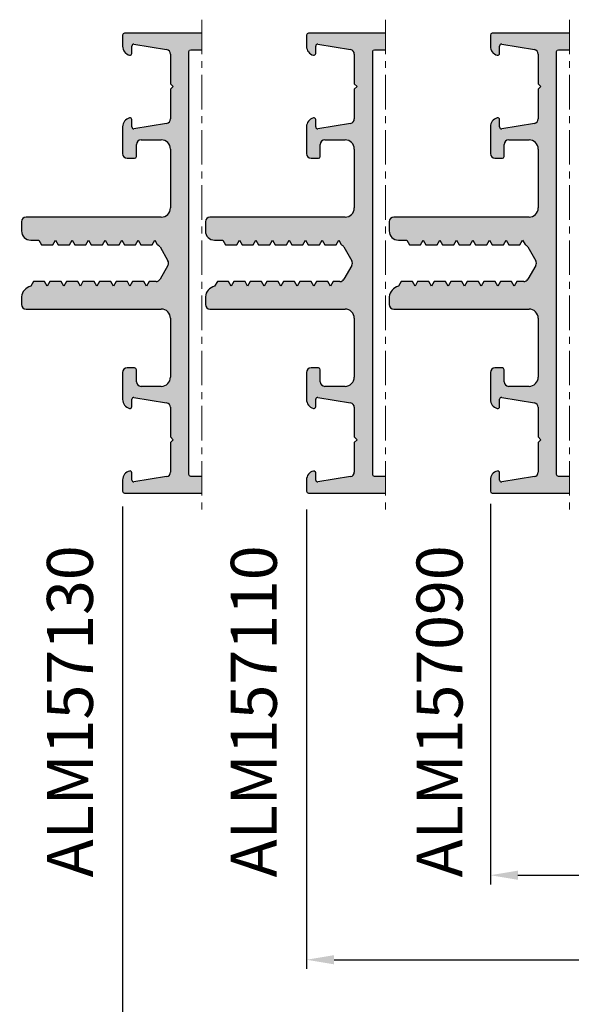
# Model space of a CAD drawing. Units: millimetres. Extents: x 1383 to 8579, y -3906 to 2517.
# Drawn here: x 4688 to 4748, y -1747 to -1640 of the extents above; entities that cross this region are included whole.
import ezdxf

# ---------------------------------------------------------------- set-up
doc = ezdxf.new("R2010")
doc.units = ezdxf.units.MM
doc.header["$PDMODE"] = 3
doc.header["$PDSIZE"] = 1
doc.linetypes.add('MITTE', pattern=[2, 1.25, -0.25, 0.25, -0.25])
for name, color, linetype in [('150055$0$PROFIL', 3, 'Continuous'), ('AL_TEXT', 51, 'Continuous'), ('BEM', 7, 'Continuous'), ('DIM_2', 253, 'Continuous'), ('TEXT', 4, 'Continuous')]:
    doc.layers.add(name, color=color, linetype=linetype)
doc.styles.add('TEXT', font='arial.ttf')
doc.dimstyles.new('TSG_1_2(2)', dxfattribs={"dimtxt": 8, "dimasz": 7, "dimexe": 1, "dimexo": 2, "dimgap": 0.5, "dimtad": 0, "dimdec": 1, "dimzin": 9, "dimdsep": 46, "dimtxsty": 'TEXT', "dimcen": -1, "dimclrd": 7, "dimclre": 7, "dimclrt": 4, "dimadec": 0, "dimazin": 0, "dimtfac": 0.7, "dimtdec": 1, "dimtmove": 0, "dimatfit": 2, "dimfxl": 1, "dimtolj": 1, "dimtzin": 9, "dimarcsym": 0})

# ---------------------------------------------------------------- blocks, each defined once
blk = doc.blocks.new('*D720')
at = {"layer": 'BEM', "color": 7, "lineweight": -2, "transparency": 16777216}
for p, q in [((4738.9, -1692.3), (4738.9, -1733.67)), ((4828.9, -1711), (4828.9, -1733.67)), ((4741.9, -1732.67), (4779.83, -1732.67)), ((4825.9, -1732.67), (4787.97, -1732.67))]:
    blk.add_line(p, q, dxfattribs=at)
at = {"layer": 'BEM', "color": 7, "lineweight": 5, "transparency": 16777216}
for points in [[(4741.9, -1732.17), (4741.9, -1733.17), (4738.9, -1732.67)], [(4825.9, -1732.17), (4825.9, -1733.17), (4828.9, -1732.67)]]:
    blk.add_solid(points, dxfattribs=at)
at = {"layer": 'Defpoints', "color": 0, "lineweight": 5, "transparency": 16777216}
for p in [(4738.9, -1690.3), (4828.9, -1709), (4738.9, -1732.67)]:
    blk.add_point(p, dxfattribs=at)
at = {"layer": 'BEM', "color": 4, "lineweight": 9, "transparency": 16777216, "insert": (4783.9, -1732.67), "char_height": 5, "attachment_point": 5, "style": 'TEXT'}
blk.add_mtext('\\A1;90', dxfattribs=at)
blk = doc.blocks.new('*D721')
at = {"layer": 'BEM', "color": 7, "lineweight": -2, "transparency": 16777216}
for p, q in [((4718.9, -1692.91), (4718.9, -1742.86)), ((4828.9, -1720.2), (4828.9, -1742.86)), ((4721.9, -1741.86), (4768.12, -1741.86)), ((4825.9, -1741.86), (4779.68, -1741.86))]:
    blk.add_line(p, q, dxfattribs=at)
at = {"layer": 'BEM', "color": 7, "lineweight": 5, "transparency": 16777216}
for points in [[(4721.9, -1741.36), (4721.9, -1742.36), (4718.9, -1741.86)], [(4825.9, -1741.36), (4825.9, -1742.36), (4828.9, -1741.86)]]:
    blk.add_solid(points, dxfattribs=at)
at = {"layer": 'Defpoints', "color": 0, "lineweight": 5, "transparency": 16777216}
for p in [(4718.9, -1690.91), (4828.9, -1718.2), (4718.9, -1741.86)]:
    blk.add_point(p, dxfattribs=at)
at = {"layer": 'BEM', "color": 4, "lineweight": 9, "transparency": 16777216, "insert": (4773.9, -1741.86), "char_height": 5, "attachment_point": 5, "style": 'TEXT'}
blk.add_mtext('\\A1;110', dxfattribs=at)
blk = doc.blocks.new('*D722')
at = {"layer": 'BEM', "color": 7, "lineweight": -2, "transparency": 16777216}
for p, q in [((4698.9, -1692.57), (4698.9, -1752.06)), ((4828.9, -1729.4), (4828.9, -1752.06)), ((4701.9, -1751.06), (4758.12, -1751.06)), ((4825.9, -1751.06), (4769.68, -1751.06))]:
    blk.add_line(p, q, dxfattribs=at)
at = {"layer": 'BEM', "color": 7, "lineweight": 5, "transparency": 16777216}
for points in [[(4701.9, -1750.56), (4701.9, -1751.56), (4698.9, -1751.06)], [(4825.9, -1750.56), (4825.9, -1751.56), (4828.9, -1751.06)]]:
    blk.add_solid(points, dxfattribs=at)
at = {"layer": 'Defpoints', "color": 0, "lineweight": 5, "transparency": 16777216}
for p in [(4698.9, -1690.57), (4828.9, -1727.4), (4698.9, -1751.06)]:
    blk.add_point(p, dxfattribs=at)
at = {"layer": 'BEM', "color": 4, "lineweight": 9, "transparency": 16777216, "insert": (4763.9, -1751.06), "char_height": 5, "attachment_point": 5, "style": 'TEXT'}
blk.add_mtext('\\A1;130', dxfattribs=at)
blk = doc.blocks.new('*D723')
at = {"layer": 'BEM', "color": 7, "lineweight": -2, "transparency": 16777216}
for p, q in [((4678.9, -1692.3), (4678.9, -1761.25)), ((4828.9, -1740.1), (4828.9, -1761.25)), ((4681.9, -1760.25), (4748.12, -1760.25)), ((4825.9, -1760.25), (4759.68, -1760.25))]:
    blk.add_line(p, q, dxfattribs=at)
at = {"layer": 'BEM', "color": 7, "lineweight": 5, "transparency": 16777216}
for points in [[(4681.9, -1759.75), (4681.9, -1760.75), (4678.9, -1760.25)], [(4825.9, -1759.75), (4825.9, -1760.75), (4828.9, -1760.25)]]:
    blk.add_solid(points, dxfattribs=at)
at = {"layer": 'Defpoints', "color": 0, "lineweight": 5, "transparency": 16777216}
for p in [(4678.9, -1690.3), (4828.9, -1738.1), (4678.9, -1760.25)]:
    blk.add_point(p, dxfattribs=at)
at = {"layer": 'BEM', "color": 4, "lineweight": 9, "transparency": 16777216, "insert": (4753.9, -1760.25), "char_height": 5, "attachment_point": 5, "style": 'TEXT'}
blk.add_mtext('\\A1;150', dxfattribs=at)

msp = doc.modelspace()

# ---------------------------------------------------------------- hatches: boundary and pattern name
at = {"layer": 'DIM_2'}
for points in [[(4707.504, -1641.111), (4699.1, -1641.111, 0.4142136), (4698.9, -1641.311), (4698.9, -1642.537, 0.3421105), (4699.651, -1643.505, 0.4896941), (4699.9, -1643.311), (4699.9, -1642.511, -0.4629893), (4700.133, -1642.314), (4703.682, -1642.9, -0.367064), (4704.1, -1643.393), (4704.1, -1646.611), (4704.4, -1646.911), (4704.1, -1647.211), (4704.1, -1650.429, -0.367064), (4703.682, -1650.923), (4700.133, -1651.509, -0.4629893), (4699.9, -1651.311), (4699.9, -1650.511, 0.4896941), (4699.651, -1650.317, 0.3421105), (4698.9, -1651.286), (4698.9, -1654.211, 0.4142136), (4699.4, -1654.711), (4700.2, -1654.711, 0.4142136), (4700.4, -1654.511), (4700.4, -1653.211, -0.4142136), (4700.9, -1652.711), (4703.1, -1652.711, -0.4142136), (4704.1, -1653.711), (4704.1, -1660.111, -0.4142136), (4703.1, -1661.111), (4688.4, -1661.111, 0.4142136), (4687.9, -1661.611), (4687.9, -1662.612, 0.4142136), (4688.9, -1663.612), (4689.8, -1663.612), (4690.088, -1664.111), (4691.311, -1664.112), (4691.6, -1663.612), (4691.889, -1664.111), (4693.111, -1664.112), (4693.4, -1663.612), (4693.689, -1664.111), (4694.912, -1664.112), (4695.2, -1663.612), (4695.489, -1664.111), (4696.712, -1664.112), (4697, -1663.612), (4697.289, -1664.111), (4698.511, -1664.111), (4698.799, -1663.611), (4699.088, -1664.111), (4700.311, -1664.111), (4700.599, -1663.61), (4700.888, -1664.11), (4702.111, -1664.11), (4702.399, -1663.61), (4702.672, -1664.084, 0.1471201), (4702.756, -1664.162, -0.1473225), (4702.966, -1664.36), (4703.833, -1665.861, -0.2679492), (4703.833, -1666.361), (4702.967, -1667.862, -0.2679492), (4702.534, -1668.112), (4701.788, -1668.112), (4701.499, -1668.612), (4701.211, -1668.112), (4699.988, -1668.112), (4699.699, -1668.612), (4699.411, -1668.112), (4698.188, -1668.112), (4697.899, -1668.612), (4697.611, -1668.112), (4696.388, -1668.112), (4696.099, -1668.612), (4695.811, -1668.112), (4694.588, -1668.112), (4694.299, -1668.612), (4694.011, -1668.112), (4692.788, -1668.112), (4692.499, -1668.612), (4692.211, -1668.112), (4690.989, -1668.112), (4690.7, -1668.612), (4690.411, -1668.112), (4689.204, -1668.112), (4688.9, -1668.637, 0.3346885), (4687.9, -1669.77), (4687.9, -1670.619, 0.4095359), (4688.4, -1671.111), (4703.1, -1671.111, -0.4142136), (4704.1, -1672.111), (4704.1, -1678.511, -0.4142136), (4703.1, -1679.511), (4700.9, -1679.511, -0.4142136), (4700.4, -1679.011), (4700.4, -1677.711, 0.4142136), (4700.2, -1677.511), (4699.4, -1677.511, 0.4142136), (4698.9, -1678.011), (4698.9, -1680.937, 0.3421105), (4699.651, -1681.905, 0.4896941), (4699.9, -1681.711), (4699.9, -1680.911, -0.4629893), (4700.133, -1680.714), (4703.682, -1681.3, -0.367064), (4704.1, -1681.793), (4704.1, -1685.011), (4704.4, -1685.311), (4704.1, -1685.611), (4704.1, -1688.829, -0.367064), (4703.682, -1689.323), (4700.133, -1689.909, -0.4629893), (4699.9, -1689.711), (4699.9, -1688.911, 0.4896941), (4699.651, -1688.717, 0.3421105), (4698.9, -1689.686), (4698.9, -1690.911, 0.4142136), (4699.1, -1691.111), (4707.504, -1691.111), (4707.504, -1689.311), (4706.3, -1689.311, -0.4142136), (4706.1, -1689.111), (4706.1, -1643.111, -0.4142136), (4706.3, -1642.911), (4707.504, -1642.911)], [(4727.504, -1641.111), (4719.1, -1641.111, 0.4142136), (4718.9, -1641.311), (4718.9, -1642.537, 0.3421105), (4719.651, -1643.505, 0.4896941), (4719.9, -1643.311), (4719.9, -1642.511, -0.4629893), (4720.133, -1642.314), (4723.682, -1642.9, -0.367064), (4724.1, -1643.393), (4724.1, -1646.611), (4724.4, -1646.911), (4724.1, -1647.211), (4724.1, -1650.429, -0.367064), (4723.682, -1650.923), (4720.133, -1651.509, -0.4629893), (4719.9, -1651.311), (4719.9, -1650.511, 0.4896941), (4719.651, -1650.317, 0.3421105), (4718.9, -1651.286), (4718.9, -1654.211, 0.4142136), (4719.4, -1654.711), (4720.2, -1654.711, 0.4142136), (4720.4, -1654.511), (4720.4, -1653.211, -0.4142136), (4720.9, -1652.711), (4723.1, -1652.711, -0.4142136), (4724.1, -1653.711), (4724.1, -1660.111, -0.4142136), (4723.1, -1661.111), (4708.4, -1661.111, 0.4142136), (4707.9, -1661.611), (4707.9, -1662.612, 0.4142136), (4708.9, -1663.612), (4709.8, -1663.612), (4710.088, -1664.111), (4711.311, -1664.112), (4711.6, -1663.612), (4711.889, -1664.111), (4713.111, -1664.112), (4713.4, -1663.612), (4713.689, -1664.111), (4714.912, -1664.112), (4715.2, -1663.612), (4715.489, -1664.111), (4716.712, -1664.112), (4717, -1663.612), (4717.289, -1664.111), (4718.511, -1664.111), (4718.799, -1663.611), (4719.088, -1664.111), (4720.311, -1664.111), (4720.599, -1663.61), (4720.888, -1664.11), (4722.111, -1664.11), (4722.399, -1663.61), (4722.672, -1664.084, 0.1471201), (4722.756, -1664.162, -0.1473225), (4722.966, -1664.36), (4723.833, -1665.861, -0.2679492), (4723.833, -1666.361), (4722.967, -1667.862, -0.2679492), (4722.534, -1668.112), (4721.788, -1668.112), (4721.499, -1668.612), (4721.211, -1668.112), (4719.988, -1668.112), (4719.699, -1668.612), (4719.411, -1668.112), (4718.188, -1668.112), (4717.899, -1668.612), (4717.611, -1668.112), (4716.388, -1668.112), (4716.099, -1668.612), (4715.811, -1668.112), (4714.588, -1668.112), (4714.299, -1668.612), (4714.011, -1668.112), (4712.788, -1668.112), (4712.499, -1668.612), (4712.211, -1668.112), (4710.989, -1668.112), (4710.7, -1668.612), (4710.411, -1668.112), (4709.204, -1668.112), (4708.9, -1668.637, 0.3346885), (4707.9, -1669.77), (4707.9, -1670.619, 0.4095359), (4708.4, -1671.111), (4723.1, -1671.111, -0.4142136), (4724.1, -1672.111), (4724.1, -1678.511, -0.4142136), (4723.1, -1679.511), (4720.9, -1679.511, -0.4142136), (4720.4, -1679.011), (4720.4, -1677.711, 0.4142136), (4720.2, -1677.511), (4719.4, -1677.511, 0.4142136), (4718.9, -1678.011), (4718.9, -1680.937, 0.3421105), (4719.651, -1681.905, 0.4896941), (4719.9, -1681.711), (4719.9, -1680.911, -0.4629893), (4720.133, -1680.714), (4723.682, -1681.3, -0.367064), (4724.1, -1681.793), (4724.1, -1685.011), (4724.4, -1685.311), (4724.1, -1685.611), (4724.1, -1688.829, -0.367064), (4723.682, -1689.323), (4720.133, -1689.909, -0.4629893), (4719.9, -1689.711), (4719.9, -1688.911, 0.4896941), (4719.651, -1688.717, 0.3421105), (4718.9, -1689.686), (4718.9, -1690.911, 0.4142136), (4719.1, -1691.111), (4727.504, -1691.111), (4727.504, -1689.311), (4726.3, -1689.311, -0.4142136), (4726.1, -1689.111), (4726.1, -1643.111, -0.4142136), (4726.3, -1642.911), (4727.504, -1642.911)], [(4747.504, -1641.111), (4739.1, -1641.111, 0.4142136), (4738.9, -1641.311), (4738.9, -1642.537, 0.3421105), (4739.651, -1643.505, 0.4896941), (4739.9, -1643.311), (4739.9, -1642.511, -0.4629893), (4740.133, -1642.314), (4743.682, -1642.9, -0.367064), (4744.1, -1643.393), (4744.1, -1646.611), (4744.4, -1646.911), (4744.1, -1647.211), (4744.1, -1650.429, -0.367064), (4743.682, -1650.923), (4740.133, -1651.509, -0.4629893), (4739.9, -1651.311), (4739.9, -1650.511, 0.4896941), (4739.651, -1650.317, 0.3421105), (4738.9, -1651.286), (4738.9, -1654.211, 0.4142136), (4739.4, -1654.711), (4740.2, -1654.711, 0.4142136), (4740.4, -1654.511), (4740.4, -1653.211, -0.4142136), (4740.9, -1652.711), (4743.1, -1652.711, -0.4142136), (4744.1, -1653.711), (4744.1, -1660.111, -0.4142136), (4743.1, -1661.111), (4728.4, -1661.111, 0.4142136), (4727.9, -1661.611), (4727.9, -1662.612, 0.4142136), (4728.9, -1663.612), (4729.8, -1663.612), (4730.088, -1664.111), (4731.311, -1664.112), (4731.6, -1663.612), (4731.889, -1664.111), (4733.111, -1664.112), (4733.4, -1663.612), (4733.689, -1664.111), (4734.912, -1664.112), (4735.2, -1663.612), (4735.489, -1664.111), (4736.712, -1664.112), (4737, -1663.612), (4737.289, -1664.111), (4738.511, -1664.111), (4738.799, -1663.611), (4739.088, -1664.111), (4740.311, -1664.111), (4740.599, -1663.61), (4740.888, -1664.11), (4742.111, -1664.11), (4742.399, -1663.61), (4742.672, -1664.084, 0.1471201), (4742.756, -1664.162, -0.1473225), (4742.966, -1664.36), (4743.833, -1665.861, -0.2679492), (4743.833, -1666.361), (4742.967, -1667.862, -0.2679492), (4742.534, -1668.112), (4741.788, -1668.112), (4741.499, -1668.612), (4741.211, -1668.112), (4739.988, -1668.112), (4739.699, -1668.612), (4739.411, -1668.112), (4738.188, -1668.112), (4737.899, -1668.612), (4737.611, -1668.112), (4736.388, -1668.112), (4736.099, -1668.612), (4735.811, -1668.112), (4734.588, -1668.112), (4734.299, -1668.612), (4734.011, -1668.112), (4732.788, -1668.112), (4732.499, -1668.612), (4732.211, -1668.112), (4730.989, -1668.112), (4730.7, -1668.612), (4730.411, -1668.112), (4729.204, -1668.112), (4728.9, -1668.637, 0.3346885), (4727.9, -1669.77), (4727.9, -1670.619, 0.4095359), (4728.4, -1671.111), (4743.1, -1671.111, -0.4142136), (4744.1, -1672.111), (4744.1, -1678.511, -0.4142136), (4743.1, -1679.511), (4740.9, -1679.511, -0.4142136), (4740.4, -1679.011), (4740.4, -1677.711, 0.4142136), (4740.2, -1677.511), (4739.4, -1677.511, 0.4142136), (4738.9, -1678.011), (4738.9, -1680.937, 0.3421105), (4739.651, -1681.905, 0.4896941), (4739.9, -1681.711), (4739.9, -1680.911, -0.4629893), (4740.133, -1680.714), (4743.682, -1681.3, -0.367064), (4744.1, -1681.793), (4744.1, -1685.011), (4744.4, -1685.311), (4744.1, -1685.611), (4744.1, -1688.829, -0.367064), (4743.682, -1689.323), (4740.133, -1689.909, -0.4629893), (4739.9, -1689.711), (4739.9, -1688.911, 0.4896941), (4739.651, -1688.717, 0.3421105), (4738.9, -1689.686), (4738.9, -1690.911, 0.4142136), (4739.1, -1691.111), (4747.504, -1691.111), (4747.504, -1689.311), (4746.3, -1689.311, -0.4142136), (4746.1, -1689.111), (4746.1, -1643.111, -0.4142136), (4746.3, -1642.911), (4747.504, -1642.911)]]:
    msp.add_hatch(color=256, dxfattribs=at).paths.add_polyline_path(points)

# ---------------------------------------------------------------- linework, layer by layer
at = {"layer": '150055$0$PROFIL'}
for p, q in [((4707.504, -1641.111), (4699.1, -1641.111)), ((4727.504, -1641.111), (4719.1, -1641.111)), ((4747.504, -1641.111), (4739.1, -1641.111)), ((4698.9, -1641.311), (4698.9, -1642.537)), ((4718.9, -1641.311), (4718.9, -1642.537)), ((4738.9, -1641.311), (4738.9, -1642.537)), ((4699.9, -1643.311), (4699.9, -1642.511)), ((4700.133, -1642.314), (4703.682, -1642.9)), ((4706.1, -1689.111), (4706.1, -1643.111)), ((4706.3, -1642.911), (4707.504, -1642.911)), ((4719.9, -1643.311), (4719.9, -1642.511)), ((4720.133, -1642.314), (4723.682, -1642.9)), ((4726.1, -1689.111), (4726.1, -1643.111)), ((4726.3, -1642.911), (4727.504, -1642.911)), ((4739.9, -1643.311), (4739.9, -1642.511)), ((4740.133, -1642.314), (4743.682, -1642.9)), ((4746.1, -1689.111), (4746.1, -1643.111)), ((4746.3, -1642.911), (4747.504, -1642.911)), ((4704.1, -1643.393), (4704.1, -1646.611)), ((4724.1, -1643.393), (4724.1, -1646.611)), ((4744.1, -1643.393), (4744.1, -1646.611)), ((4704.1, -1646.611), (4704.4, -1646.911)), ((4704.4, -1646.911), (4704.1, -1647.211)), ((4704.1, -1647.211), (4704.1, -1650.429)), ((4724.1, -1646.611), (4724.4, -1646.911)), ((4724.4, -1646.911), (4724.1, -1647.211)), ((4724.1, -1647.211), (4724.1, -1650.429)), ((4744.1, -1646.611), (4744.4, -1646.911)), ((4744.4, -1646.911), (4744.1, -1647.211)), ((4744.1, -1647.211), (4744.1, -1650.429)), ((4699.9, -1651.311), (4699.9, -1650.511)), ((4719.9, -1651.311), (4719.9, -1650.511)), ((4739.9, -1651.311), (4739.9, -1650.511)), ((4698.9, -1651.286), (4698.9, -1654.211)), ((4703.682, -1650.923), (4700.133, -1651.509)), ((4718.9, -1651.286), (4718.9, -1654.211)), ((4723.682, -1650.923), (4720.133, -1651.509)), ((4738.9, -1651.286), (4738.9, -1654.211)), ((4743.682, -1650.923), (4740.133, -1651.509)), ((4700.9, -1652.711), (4703.1, -1652.711)), ((4720.9, -1652.711), (4723.1, -1652.711)), ((4740.9, -1652.711), (4743.1, -1652.711)), ((4700.4, -1654.511), (4700.4, -1653.211)), ((4704.1, -1653.711), (4704.1, -1660.111)), ((4720.4, -1654.511), (4720.4, -1653.211)), ((4724.1, -1653.711), (4724.1, -1660.111)), ((4740.4, -1654.511), (4740.4, -1653.211)), ((4744.1, -1653.711), (4744.1, -1660.111)), ((4699.4, -1654.711), (4700.2, -1654.711)), ((4719.4, -1654.711), (4720.2, -1654.711)), ((4739.4, -1654.711), (4740.2, -1654.711)), ((4703.1, -1661.111), (4688.4, -1661.111)), ((4723.1, -1661.111), (4708.4, -1661.111)), ((4743.1, -1661.111), (4728.4, -1661.111)), ((4687.9, -1661.611), (4687.9, -1662.612)), ((4707.9, -1661.611), (4707.9, -1662.612)), ((4727.9, -1661.611), (4727.9, -1662.612)), ((4688.9, -1663.612), (4689.8, -1663.612)), ((4689.8, -1663.612), (4690.088, -1664.111)), ((4691.311, -1664.112), (4691.6, -1663.612)), ((4691.6, -1663.612), (4691.889, -1664.111)), ((4693.111, -1664.112), (4693.4, -1663.612)), ((4693.4, -1663.612), (4693.689, -1664.111)), ((4694.912, -1664.112), (4695.2, -1663.612)), ((4695.2, -1663.612), (4695.489, -1664.111)), ((4696.712, -1664.112), (4697, -1663.612)), ((4697, -1663.612), (4697.289, -1664.111)), ((4698.511, -1664.111), (4698.799, -1663.611)), ((4698.799, -1663.611), (4699.088, -1664.111)), ((4700.311, -1664.111), (4700.599, -1663.61)), ((4700.599, -1663.61), (4700.888, -1664.11)), ((4702.111, -1664.11), (4702.399, -1663.61)), ((4702.399, -1663.61), (4702.672, -1664.084)), ((4708.9, -1663.612), (4709.8, -1663.612)), ((4709.8, -1663.612), (4710.088, -1664.111)), ((4711.311, -1664.112), (4711.6, -1663.612)), ((4711.6, -1663.612), (4711.889, -1664.111)), ((4713.111, -1664.112), (4713.4, -1663.612)), ((4713.4, -1663.612), (4713.689, -1664.111)), ((4714.912, -1664.112), (4715.2, -1663.612)), ((4715.2, -1663.612), (4715.489, -1664.111)), ((4716.712, -1664.112), (4717, -1663.612)), ((4717, -1663.612), (4717.289, -1664.111)), ((4718.511, -1664.111), (4718.799, -1663.611)), ((4718.799, -1663.611), (4719.088, -1664.111)), ((4720.311, -1664.111), (4720.599, -1663.61)), ((4720.599, -1663.61), (4720.888, -1664.11)), ((4722.111, -1664.11), (4722.399, -1663.61)), ((4722.399, -1663.61), (4722.672, -1664.084)), ((4728.9, -1663.612), (4729.8, -1663.612)), ((4729.8, -1663.612), (4730.088, -1664.111)), ((4731.311, -1664.112), (4731.6, -1663.612)), ((4731.6, -1663.612), (4731.889, -1664.111)), ((4733.111, -1664.112), (4733.4, -1663.612)), ((4733.4, -1663.612), (4733.689, -1664.111)), ((4734.912, -1664.112), (4735.2, -1663.612)), ((4735.2, -1663.612), (4735.489, -1664.111)), ((4736.712, -1664.112), (4737, -1663.612)), ((4737, -1663.612), (4737.289, -1664.111)), ((4738.511, -1664.111), (4738.799, -1663.611)), ((4738.799, -1663.611), (4739.088, -1664.111)), ((4740.311, -1664.111), (4740.599, -1663.61)), ((4740.599, -1663.61), (4740.888, -1664.11)), ((4742.111, -1664.11), (4742.399, -1663.61)), ((4742.399, -1663.61), (4742.672, -1664.084)), ((4690.088, -1664.111), (4691.311, -1664.112)), ((4691.889, -1664.111), (4693.111, -1664.112)), ((4693.689, -1664.111), (4694.912, -1664.112)), ((4695.489, -1664.111), (4696.712, -1664.112)), ((4697.289, -1664.111), (4698.511, -1664.111)), ((4699.088, -1664.111), (4700.311, -1664.111)), ((4700.888, -1664.11), (4702.111, -1664.11)), ((4702.966, -1664.36), (4703.833, -1665.861)), ((4710.088, -1664.111), (4711.311, -1664.112)), ((4711.889, -1664.111), (4713.111, -1664.112)), ((4713.689, -1664.111), (4714.912, -1664.112)), ((4715.489, -1664.111), (4716.712, -1664.112)), ((4717.289, -1664.111), (4718.511, -1664.111)), ((4719.088, -1664.111), (4720.311, -1664.111)), ((4720.888, -1664.11), (4722.111, -1664.11)), ((4722.966, -1664.36), (4723.833, -1665.861)), ((4730.088, -1664.111), (4731.311, -1664.112)), ((4731.889, -1664.111), (4733.111, -1664.112)), ((4733.689, -1664.111), (4734.912, -1664.112)), ((4735.489, -1664.111), (4736.712, -1664.112)), ((4737.289, -1664.111), (4738.511, -1664.111)), ((4739.088, -1664.111), (4740.311, -1664.111)), ((4740.888, -1664.11), (4742.111, -1664.11)), ((4742.966, -1664.36), (4743.833, -1665.861)), ((4703.833, -1666.361), (4702.967, -1667.862)), ((4723.833, -1666.361), (4722.967, -1667.862)), ((4743.833, -1666.361), (4742.967, -1667.862)), ((4689.204, -1668.112), (4688.9, -1668.637)), ((4690.411, -1668.112), (4689.204, -1668.112)), ((4690.7, -1668.612), (4690.411, -1668.112)), ((4690.989, -1668.112), (4690.7, -1668.612)), ((4692.211, -1668.112), (4690.989, -1668.112)), ((4692.499, -1668.612), (4692.211, -1668.112)), ((4692.788, -1668.112), (4692.499, -1668.612)), ((4694.011, -1668.112), (4692.788, -1668.112)), ((4694.299, -1668.612), (4694.011, -1668.112)), ((4694.588, -1668.112), (4694.299, -1668.612)), ((4695.811, -1668.112), (4694.588, -1668.112)), ((4696.099, -1668.612), (4695.811, -1668.112)), ((4696.388, -1668.112), (4696.099, -1668.612)), ((4697.611, -1668.112), (4696.388, -1668.112)), ((4697.899, -1668.612), (4697.611, -1668.112)), ((4698.188, -1668.112), (4697.899, -1668.612)), ((4699.411, -1668.112), (4698.188, -1668.112)), ((4699.699, -1668.612), (4699.411, -1668.112)), ((4699.988, -1668.112), (4699.699, -1668.612)), ((4701.211, -1668.112), (4699.988, -1668.112)), ((4701.499, -1668.612), (4701.211, -1668.112)), ((4701.788, -1668.112), (4701.499, -1668.612)), ((4702.534, -1668.112), (4701.788, -1668.112)), ((4709.204, -1668.112), (4708.9, -1668.637)), ((4710.411, -1668.112), (4709.204, -1668.112)), ((4710.7, -1668.612), (4710.411, -1668.112)), ((4710.989, -1668.112), (4710.7, -1668.612)), ((4712.211, -1668.112), (4710.989, -1668.112)), ((4712.499, -1668.612), (4712.211, -1668.112)), ((4712.788, -1668.112), (4712.499, -1668.612)), ((4714.011, -1668.112), (4712.788, -1668.112)), ((4714.299, -1668.612), (4714.011, -1668.112)), ((4714.588, -1668.112), (4714.299, -1668.612)), ((4715.811, -1668.112), (4714.588, -1668.112)), ((4716.099, -1668.612), (4715.811, -1668.112)), ((4716.388, -1668.112), (4716.099, -1668.612)), ((4717.611, -1668.112), (4716.388, -1668.112)), ((4717.899, -1668.612), (4717.611, -1668.112)), ((4718.188, -1668.112), (4717.899, -1668.612)), ((4719.411, -1668.112), (4718.188, -1668.112)), ((4719.699, -1668.612), (4719.411, -1668.112)), ((4719.988, -1668.112), (4719.699, -1668.612)), ((4721.211, -1668.112), (4719.988, -1668.112)), ((4721.499, -1668.612), (4721.211, -1668.112)), ((4721.788, -1668.112), (4721.499, -1668.612)), ((4722.534, -1668.112), (4721.788, -1668.112)), ((4729.204, -1668.112), (4728.9, -1668.637)), ((4730.411, -1668.112), (4729.204, -1668.112)), ((4730.7, -1668.612), (4730.411, -1668.112)), ((4730.989, -1668.112), (4730.7, -1668.612)), ((4732.211, -1668.112), (4730.989, -1668.112)), ((4732.499, -1668.612), (4732.211, -1668.112)), ((4732.788, -1668.112), (4732.499, -1668.612)), ((4734.011, -1668.112), (4732.788, -1668.112)), ((4734.299, -1668.612), (4734.011, -1668.112)), ((4734.588, -1668.112), (4734.299, -1668.612)), ((4735.811, -1668.112), (4734.588, -1668.112)), ((4736.099, -1668.612), (4735.811, -1668.112)), ((4736.388, -1668.112), (4736.099, -1668.612)), ((4737.611, -1668.112), (4736.388, -1668.112)), ((4737.899, -1668.612), (4737.611, -1668.112)), ((4738.188, -1668.112), (4737.899, -1668.612)), ((4739.411, -1668.112), (4738.188, -1668.112)), ((4739.699, -1668.612), (4739.411, -1668.112)), ((4739.988, -1668.112), (4739.699, -1668.612)), ((4741.211, -1668.112), (4739.988, -1668.112)), ((4741.499, -1668.612), (4741.211, -1668.112)), ((4741.788, -1668.112), (4741.499, -1668.612)), ((4742.534, -1668.112), (4741.788, -1668.112)), ((4687.9, -1669.77), (4687.9, -1670.619)), ((4707.9, -1669.77), (4707.9, -1670.619)), ((4727.9, -1669.77), (4727.9, -1670.619)), ((4688.4, -1671.111), (4703.1, -1671.111)), ((4708.4, -1671.111), (4723.1, -1671.111)), ((4728.4, -1671.111), (4743.1, -1671.111)), ((4704.1, -1672.111), (4704.1, -1678.511)), ((4724.1, -1672.111), (4724.1, -1678.511)), ((4744.1, -1672.111), (4744.1, -1678.511)), ((4700.2, -1677.511), (4699.4, -1677.511)), ((4720.2, -1677.511), (4719.4, -1677.511)), ((4740.2, -1677.511), (4739.4, -1677.511)), ((4698.9, -1678.011), (4698.9, -1680.937)), ((4700.4, -1679.011), (4700.4, -1677.711)), ((4718.9, -1678.011), (4718.9, -1680.937)), ((4720.4, -1679.011), (4720.4, -1677.711)), ((4738.9, -1678.011), (4738.9, -1680.937)), ((4740.4, -1679.011), (4740.4, -1677.711)), ((4703.1, -1679.511), (4700.9, -1679.511)), ((4723.1, -1679.511), (4720.9, -1679.511)), ((4743.1, -1679.511), (4740.9, -1679.511)), ((4700.133, -1680.714), (4703.682, -1681.3)), ((4720.133, -1680.714), (4723.682, -1681.3)), ((4740.133, -1680.714), (4743.682, -1681.3)), ((4699.9, -1681.711), (4699.9, -1680.911)), ((4704.1, -1681.793), (4704.1, -1685.011)), ((4719.9, -1681.711), (4719.9, -1680.911)), ((4724.1, -1681.793), (4724.1, -1685.011)), ((4739.9, -1681.711), (4739.9, -1680.911)), ((4744.1, -1681.793), (4744.1, -1685.011)), ((4704.1, -1685.011), (4704.4, -1685.311)), ((4724.1, -1685.011), (4724.4, -1685.311)), ((4744.1, -1685.011), (4744.4, -1685.311)), ((4704.4, -1685.311), (4704.1, -1685.611)), ((4704.1, -1685.611), (4704.1, -1688.829)), ((4724.4, -1685.311), (4724.1, -1685.611)), ((4724.1, -1685.611), (4724.1, -1688.829)), ((4744.4, -1685.311), (4744.1, -1685.611)), ((4744.1, -1685.611), (4744.1, -1688.829)), ((4699.9, -1689.711), (4699.9, -1688.911)), ((4703.682, -1689.323), (4700.133, -1689.909)), ((4707.504, -1689.311), (4706.3, -1689.311)), ((4719.9, -1689.711), (4719.9, -1688.911)), ((4723.682, -1689.323), (4720.133, -1689.909)), ((4727.504, -1689.311), (4726.3, -1689.311)), ((4739.9, -1689.711), (4739.9, -1688.911)), ((4743.682, -1689.323), (4740.133, -1689.909)), ((4747.504, -1689.311), (4746.3, -1689.311)), ((4698.9, -1689.686), (4698.9, -1690.911)), ((4718.9, -1689.686), (4718.9, -1690.911)), ((4738.9, -1689.686), (4738.9, -1690.911)), ((4699.1, -1691.111), (4707.504, -1691.111)), ((4719.1, -1691.111), (4727.504, -1691.111)), ((4739.1, -1691.111), (4747.504, -1691.111))]:
    msp.add_line(p, q, dxfattribs=at)
for centre, radius, start, end in [((4699.1, -1641.311), 0.2, 90, 180), ((4719.1, -1641.311), 0.2, 90, 180), ((4739.1, -1641.311), 0.2, 90, 180), ((4699.9, -1642.537), 1, 180, 255.54542), ((4699.7, -1643.311), 0.2, 255.63713, 360), ((4700.1, -1642.511), 0.2, 80.62548, 180), ((4703.6, -1643.393), 0.5, 0, 80.62548), ((4719.9, -1642.537), 1, 180, 255.54542), ((4719.7, -1643.311), 0.2, 255.63713, 360), ((4720.1, -1642.511), 0.2, 80.62548, 180), ((4723.6, -1643.393), 0.5, 0, 80.62548), ((4739.9, -1642.537), 1, 180, 255.54542), ((4739.7, -1643.311), 0.2, 255.63713, 360), ((4740.1, -1642.511), 0.2, 80.62548, 180), ((4743.6, -1643.393), 0.5, 0, 80.62548), ((4699.9, -1651.286), 1, 104.45458, 180), ((4699.7, -1650.511), 0.2, 0, 104.36287), ((4703.6, -1650.429), 0.5, 279.37452, 0), ((4719.9, -1651.286), 1, 104.45458, 180), ((4719.7, -1650.511), 0.2, 0, 104.36287), ((4723.6, -1650.429), 0.5, 279.37452, 0), ((4739.9, -1651.286), 1, 104.45458, 180), ((4739.7, -1650.511), 0.2, 0, 104.36287), ((4743.6, -1650.429), 0.5, 279.37452, 0), ((4700.1, -1651.311), 0.2, 180, 279.37452), ((4720.1, -1651.311), 0.2, 180, 279.37452), ((4740.1, -1651.311), 0.2, 180, 279.37452), ((4700.9, -1653.211), 0.5, 90, 180), ((4703.1, -1653.711), 1, 0, 90), ((4720.9, -1653.211), 0.5, 90, 180), ((4723.1, -1653.711), 1, 0, 90), ((4740.9, -1653.211), 0.5, 90, 180), ((4743.1, -1653.711), 1, 0, 90), ((4699.4, -1654.211), 0.5, 180, 270), ((4700.2, -1654.511), 0.2, 270, 0), ((4719.4, -1654.211), 0.5, 180, 270), ((4720.2, -1654.511), 0.2, 270, 0), ((4739.4, -1654.211), 0.5, 180, 270), ((4740.2, -1654.511), 0.2, 270, 0), ((4703.1, -1660.111), 1, 270, 0), ((4723.1, -1660.111), 1, 270, 0), ((4743.1, -1660.111), 1, 270, 0), ((4688.4, -1661.611), 0.5, 90, 180), ((4708.4, -1661.611), 0.5, 90, 180), ((4728.4, -1661.611), 0.5, 90, 180), ((4688.9, -1662.612), 1, 180, 270), ((4708.9, -1662.612), 1, 180, 270), ((4728.9, -1662.612), 1, 180, 270), ((4702.846, -1663.983), 0.2, 210.04541, 243.52269), ((4702.533, -1664.61), 0.5, 30, 63.52269), ((4722.846, -1663.983), 0.2, 210.04541, 243.52269), ((4722.533, -1664.61), 0.5, 30, 63.52269), ((4742.846, -1663.983), 0.2, 210.04541, 243.52269), ((4742.533, -1664.61), 0.5, 30, 63.52269), ((4703.4, -1666.111), 0.5, 330, 30), ((4723.4, -1666.111), 0.5, 330, 30), ((4743.4, -1666.111), 0.5, 330, 30), ((4702.534, -1667.612), 0.5, 270, 330), ((4722.534, -1667.612), 0.5, 270, 330), ((4742.534, -1667.612), 0.5, 270, 330), ((4689.152, -1669.866), 1.255, 101.57197, 175.59117), ((4709.152, -1669.866), 1.255, 101.57197, 175.59117), ((4729.152, -1669.866), 1.255, 101.57197, 175.59117), ((4688.4, -1670.611), 0.5, 180.93133, 270.01477), ((4703.1, -1672.111), 1, 0, 90), ((4708.4, -1670.611), 0.5, 180.93133, 270.01477), ((4723.1, -1672.111), 1, 0, 90), ((4728.4, -1670.611), 0.5, 180.93133, 270.01477), ((4743.1, -1672.111), 1, 0, 90), ((4699.4, -1678.011), 0.5, 90, 180), ((4700.2, -1677.711), 0.2, 0, 90), ((4719.4, -1678.011), 0.5, 90, 180), ((4720.2, -1677.711), 0.2, 0, 90), ((4739.4, -1678.011), 0.5, 90, 180), ((4740.2, -1677.711), 0.2, 0, 90), ((4703.1, -1678.511), 1, 270, 0), ((4723.1, -1678.511), 1, 270, 0), ((4743.1, -1678.511), 1, 270, 0), ((4700.9, -1679.011), 0.5, 180, 270), ((4720.9, -1679.011), 0.5, 180, 270), ((4740.9, -1679.011), 0.5, 180, 270), ((4700.1, -1680.911), 0.2, 80.62548, 180), ((4720.1, -1680.911), 0.2, 80.62548, 180), ((4740.1, -1680.911), 0.2, 80.62548, 180), ((4699.9, -1680.937), 1, 180, 255.54542), ((4699.7, -1681.711), 0.2, 255.63713, 0), ((4703.6, -1681.793), 0.5, 0, 80.62548), ((4719.9, -1680.937), 1, 180, 255.54542), ((4719.7, -1681.711), 0.2, 255.63713, 0), ((4723.6, -1681.793), 0.5, 0, 80.62548), ((4739.9, -1680.937), 1, 180, 255.54542), ((4739.7, -1681.711), 0.2, 255.63713, 0), ((4743.6, -1681.793), 0.5, 0, 80.62548), ((4699.9, -1689.686), 1, 104.45458, 180), ((4699.7, -1688.911), 0.2, 0, 104.36287), ((4703.6, -1688.829), 0.5, 279.37452, 0), ((4719.9, -1689.686), 1, 104.45458, 180), ((4719.7, -1688.911), 0.2, 0, 104.36287), ((4723.6, -1688.829), 0.5, 279.37452, 0), ((4739.9, -1689.686), 1, 104.45458, 180), ((4739.7, -1688.911), 0.2, 0, 104.36287), ((4743.6, -1688.829), 0.5, 279.37452, 0), ((4700.1, -1689.711), 0.2, 180, 279.37452), ((4720.1, -1689.711), 0.2, 180, 279.37452), ((4740.1, -1689.711), 0.2, 180, 279.37452), ((4699.1, -1690.911), 0.2, 180, 270), ((4719.1, -1690.911), 0.2, 180, 270), ((4739.1, -1690.911), 0.2, 180, 270)]:
    msp.add_arc(centre, radius, start, end, dxfattribs=at)
at = {"layer": '150055$0$PROFIL', "extrusion": (0, 0, -1)}
for centre, start, end in [((-4706.3, -1643.111), 0, 90), ((-4726.3, -1643.111), 0, 90), ((-4746.3, -1643.111), 0, 90), ((-4706.3, -1689.111), 270, 0), ((-4726.3, -1689.111), 270, 0), ((-4746.3, -1689.111), 270, 0)]:
    msp.add_arc(centre, 0.2, start, end, dxfattribs=at)
at = {"layer": 'TEXT', "color": 8, "linetype": 'MITTE', "lineweight": 18, "ltscale": 3}
for p, q in [((4707.504, -1639.644), (4707.504, -1693.604)), ((4727.504, -1639.644), (4727.504, -1693.604)), ((4747.504, -1639.644), (4747.504, -1693.604)), ((4747.504, -1639.644), (4747.504, -1693.604))]:
    msp.add_line(p, q, dxfattribs=at)

# ---------------------------------------------------------------- texts
at = {"layer": 'AL_TEXT', "char_height": 5, "width": 30.24, "attachment_point": 1, "rotation": 90, "style": 'TEXT'}
for s, insert in [('{\\fArial|b1|i0|c0|p34;ALM157130}', (4690.666, -1732.909)), ('{\\fArial|b1|i0|c0|p34;ALM157110}', (4710.666, -1732.909)), ('{\\fArial|b1|i0|c0|p34;ALM157090}', (4730.866, -1732.909))]:
    msp.add_mtext(s, dxfattribs=dict(at, insert=insert))

# ---------------------------------------------------------------- dimensions: what is measured, and where the dimension line sits
at = {"layer": 'BEM', "lineweight": 9}
for base, p1, p2, picture, middle in [((4678.9, -1760.255), (4828.9, -1738.096), (4678.9, -1690.299), '*D723', (4753.9, -1760.255)), ((4738.9, -1732.666), (4828.9, -1709.003), (4738.9, -1690.299), '*D720', (4783.9, -1732.666)), ((4698.9, -1751.058), (4828.9, -1727.395), (4698.9, -1690.572), '*D722', (4763.9, -1751.058)), ((4718.9, -1741.862), (4828.9, -1718.199), (4718.9, -1690.911), '*D721', (4773.9, -1741.862))]:
    dim = msp.add_linear_dim(base=base, p1=p1, p2=p2, dimstyle='TSG_1_2(2)', override={"dimtxt": 5, "dimasz": 3}, dxfattribs=at)
    dim.commit()
    dim.dimension.update_dxf_attribs({"geometry": picture, "text_midpoint": middle})

doc.saveas('drawing.dxf')
